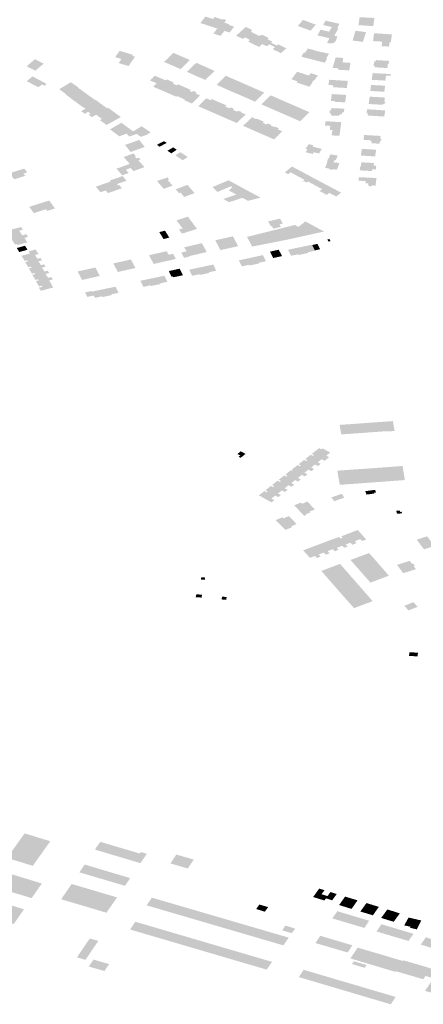
# Model space of a CAD drawing. Units: inches. Extents: x 16.433 to 16.727, y 49.12 to 49.293.
# Drawn here: x 16.567 to 16.571, y 49.252 to 49.264 of the extents above; entities that cross this region are included whole.
import ezdxf

# ---------------------------------------------------------------- set-up
doc = ezdxf.new("R2010")
doc.units = ezdxf.units.IN
doc.header["$MEASUREMENT"] = 0

msp = doc.modelspace()

# ---------------------------------------------------------------- hatches: boundary and pattern name
for points in [[(16.569175, 49.263745), (16.569122, 49.263674), (16.569059, 49.263694), (16.569014, 49.263634), (16.568946, 49.263656), (16.568927, 49.263662), (16.568973, 49.263722), (16.568864, 49.263758), (16.568772, 49.263787), (16.568831, 49.263865), (16.568922, 49.263835), (16.568941, 49.263859), (16.569038, 49.263828), (16.569045, 49.263836), (16.569081, 49.263824), (16.569058, 49.263792), (16.569118, 49.263773), (16.569111, 49.263765), (16.569175, 49.263745)], [(16.570152, 49.263769), (16.569999, 49.263825), (16.569937, 49.263752), (16.570092, 49.263696), (16.570152, 49.263769)], [(16.57041, 49.263628), (16.570394, 49.26358), (16.570388, 49.263567), (16.570375, 49.263556), (16.570359, 49.263548), (16.57034, 49.263544), (16.570319, 49.263544), (16.570299, 49.263547), (16.570286, 49.263551), (16.570287, 49.263551), (16.570292, 49.263561), (16.570315, 49.263606), (16.570172, 49.26364), (16.57021, 49.263708), (16.570312, 49.263684), (16.570344, 49.26374), (16.57024, 49.263764), (16.570269, 49.263816), (16.570434, 49.263779), (16.570436, 49.263778), (16.570409, 49.263727), (16.570422, 49.263724), (16.570392, 49.263667), (16.570391, 49.263665), (16.570374, 49.263636), (16.57041, 49.263628)], [(16.570663, 49.263762), (16.57084, 49.263751), (16.570854, 49.263848), (16.570677, 49.263858), (16.570663, 49.263762)], [(16.569516, 49.263645), (16.569489, 49.263641), (16.56948, 49.263632), (16.569376, 49.263682), (16.569386, 49.263692), (16.569383, 49.263709), (16.569315, 49.263741), (16.569198, 49.263636), (16.569281, 49.263597), (16.569303, 49.263617), (16.569366, 49.263585), (16.569343, 49.263565), (16.569474, 49.263502), (16.569511, 49.263536), (16.569567, 49.263509), (16.569595, 49.263533), (16.569664, 49.2635), (16.569636, 49.263475), (16.569735, 49.263428), (16.56977, 49.263459), (16.569774, 49.263457), (16.569777, 49.26346), (16.569773, 49.263462), (16.569797, 49.263483), (16.569802, 49.263481), (16.569805, 49.263483), (16.569701, 49.263533), (16.569685, 49.263519), (16.569616, 49.263552), (16.569631, 49.263566), (16.569575, 49.263593), (16.569591, 49.263608), (16.569516, 49.263645)], [(16.570753, 49.263679), (16.570628, 49.263695), (16.570593, 49.263578), (16.570716, 49.263562), (16.570753, 49.263679)], [(16.571029, 49.263506), (16.57094, 49.263511), (16.570947, 49.263565), (16.570837, 49.263572), (16.57085, 49.263666), (16.571063, 49.263651), (16.57105, 49.263559), (16.571037, 49.263559), (16.571029, 49.263506)], [(16.567827, 49.263357), (16.567793, 49.263308), (16.567912, 49.263273), (16.567989, 49.263385), (16.567957, 49.263395), (16.567965, 49.263407), (16.567804, 49.263455), (16.567752, 49.263379), (16.567827, 49.263357)], [(16.570119, 49.263349), (16.570179, 49.263449), (16.570141, 49.263459), (16.570129, 49.263462), (16.570131, 49.263464), (16.570057, 49.263483), (16.570053, 49.263477), (16.570024, 49.263431), (16.570009, 49.263435), (16.569979, 49.263385), (16.570119, 49.263349)], [(16.566896, 49.263301), (16.566893, 49.263303), (16.566851, 49.263324), (16.566792, 49.263355), (16.566692, 49.26327), (16.566796, 49.263217), (16.566865, 49.263276), (16.566896, 49.263301)], [(16.568441, 49.263277), (16.568552, 49.263386), (16.568449, 49.263431), (16.568337, 49.263323), (16.568441, 49.263277)], [(16.568441, 49.263277), (16.568512, 49.263246), (16.568535, 49.263236), (16.568646, 49.263345), (16.568552, 49.263386), (16.568441, 49.263277)], [(16.570119, 49.263349), (16.570259, 49.263313), (16.570289, 49.263362), (16.570277, 49.263365), (16.570303, 49.263408), (16.570309, 49.263419), (16.570231, 49.263439), (16.570229, 49.263436), (16.570222, 49.263438), (16.570179, 49.263449), (16.570119, 49.263349)], [(16.570354, 49.263253), (16.570354, 49.263252), (16.570418, 49.263247), (16.570416, 49.263229), (16.570554, 49.263221), (16.570567, 49.263311), (16.570542, 49.263313), (16.570473, 49.263317), (16.57048, 49.26337), (16.57039, 49.263376), (16.570354, 49.263253)], [(16.57086, 49.263273), (16.570858, 49.263258), (16.571009, 49.263249), (16.571015, 49.263297), (16.571024, 49.263296), (16.571029, 49.263335), (16.57087, 49.263344), (16.570867, 49.263326), (16.570851, 49.263327), (16.570844, 49.263274), (16.57086, 49.263273)], [(16.568646, 49.263188), (16.568704, 49.263162), (16.568815, 49.263271), (16.568722, 49.263312), (16.56861, 49.263204), (16.568646, 49.263188)], [(16.568771, 49.263133), (16.568831, 49.263107), (16.56894, 49.263215), (16.568815, 49.263271), (16.568704, 49.263162), (16.568771, 49.263133)], [(16.566834, 49.263019), (16.566875, 49.263053), (16.566906, 49.263037), (16.566932, 49.263057), (16.566903, 49.263075), (16.566762, 49.263149), (16.566693, 49.263092), (16.566834, 49.263019)], [(16.568186, 49.263119), (16.568184, 49.263117), (16.568168, 49.263101), (16.568249, 49.263067), (16.568207, 49.263026), (16.568301, 49.262985), (16.568413, 49.263094), (16.568371, 49.263113), (16.568358, 49.263101), (16.568232, 49.263155), (16.568225, 49.263157), (16.568186, 49.263119)], [(16.569169, 49.263116), (16.569076, 49.263157), (16.568965, 49.263048), (16.569, 49.263033), (16.569058, 49.263007), (16.569169, 49.263116)], [(16.569169, 49.263116), (16.569058, 49.263007), (16.569091, 49.262992), (16.569149, 49.262966), (16.569261, 49.263076), (16.569169, 49.263116)], [(16.569929, 49.263205), (16.5699, 49.263166), (16.569861, 49.263114), (16.569933, 49.263091), (16.569922, 49.263076), (16.570076, 49.263026), (16.570105, 49.263065), (16.570116, 49.263078), (16.570108, 49.263081), (16.570122, 49.263099), (16.57013, 49.263097), (16.570178, 49.263161), (16.570092, 49.263188), (16.57007, 49.263159), (16.569929, 49.263205)], [(16.570359, 49.26302), (16.570524, 49.26301), (16.570536, 49.263095), (16.570313, 49.263109), (16.570304, 49.263046), (16.570362, 49.263043), (16.570359, 49.26302)], [(16.570822, 49.263108), (16.570984, 49.263099), (16.570994, 49.26316), (16.571048, 49.263158), (16.57105, 49.263177), (16.570833, 49.263189), (16.570822, 49.263108)], [(16.56731, 49.263018), (16.567307, 49.26302), (16.567222, 49.263079), (16.567082, 49.262996), (16.567128, 49.262963), (16.567166, 49.262935), (16.567305, 49.263015), (16.56731, 49.263018)], [(16.567375, 49.262966), (16.567229, 49.262881), (16.567161, 49.262932), (16.567166, 49.262935), (16.567305, 49.263015), (16.567311, 49.263011), (16.567366, 49.262972), (16.567375, 49.262966)], [(16.568393, 49.262946), (16.568491, 49.263042), (16.56846, 49.263056), (16.568442, 49.263064), (16.568454, 49.263076), (16.568413, 49.263094), (16.568301, 49.262985), (16.568393, 49.262946)], [(16.568563, 49.263029), (16.568503, 49.263055), (16.568491, 49.263042), (16.568393, 49.262946), (16.568484, 49.262906), (16.568493, 49.262914), (16.568595, 49.263015), (16.568563, 49.263029)], [(16.568595, 49.263015), (16.568493, 49.262914), (16.568584, 49.262874), (16.568673, 49.262962), (16.568643, 49.262975), (16.568655, 49.262988), (16.568595, 49.263015)], [(16.569352, 49.263036), (16.569261, 49.263076), (16.569149, 49.262966), (16.569182, 49.262952), (16.569241, 49.262928), (16.569352, 49.263036)], [(16.569443, 49.262996), (16.569352, 49.263036), (16.569241, 49.262928), (16.569275, 49.262913), (16.569332, 49.262888), (16.569443, 49.262996)], [(16.569443, 49.262996), (16.569332, 49.262888), (16.569388, 49.262863), (16.569427, 49.262846), (16.569536, 49.262955), (16.569443, 49.262996)], [(16.570981, 49.263038), (16.570814, 49.263047), (16.570805, 49.262975), (16.570973, 49.262966), (16.570981, 49.263038)], [(16.567229, 49.262881), (16.567298, 49.262831), (16.567442, 49.262916), (16.56744, 49.262918), (16.567375, 49.262966), (16.567229, 49.262881)], [(16.567366, 49.26278), (16.56737, 49.262782), (16.567508, 49.262865), (16.567512, 49.262867), (16.567442, 49.262916), (16.567436, 49.262913), (16.567298, 49.262831), (16.567366, 49.26278)], [(16.567585, 49.262818), (16.567516, 49.262869), (16.567512, 49.262867), (16.56737, 49.262782), (16.567396, 49.262763), (16.567346, 49.262733), (16.567388, 49.262702), (16.567428, 49.262725), (16.567585, 49.262818)], [(16.568576, 49.262866), (16.568669, 49.262825), (16.568767, 49.262921), (16.568734, 49.262936), (16.568716, 49.262944), (16.568728, 49.262957), (16.568686, 49.262975), (16.568673, 49.262962), (16.568584, 49.262874), (16.568576, 49.262866)], [(16.56895, 49.26286), (16.568908, 49.262878), (16.568894, 49.262864), (16.568876, 49.262872), (16.568843, 49.262887), (16.568746, 49.262792), (16.568839, 49.262752), (16.56895, 49.26286)], [(16.569595, 49.262774), (16.569706, 49.262882), (16.569613, 49.262923), (16.569501, 49.262814), (16.569538, 49.262799), (16.569595, 49.262774)], [(16.569629, 49.262759), (16.569687, 49.262733), (16.569798, 49.262842), (16.569706, 49.262882), (16.569595, 49.262774), (16.569629, 49.262759)], [(16.570344, 49.262938), (16.570333, 49.262856), (16.570379, 49.262853), (16.57038, 49.262845), (16.570504, 49.262838), (16.570516, 49.262928), (16.570344, 49.262938)], [(16.570973, 49.262847), (16.570979, 49.262896), (16.570797, 49.262907), (16.570785, 49.262819), (16.570949, 49.26281), (16.57099, 49.262833), (16.570973, 49.262847)], [(16.567585, 49.262818), (16.567428, 49.262725), (16.567458, 49.262703), (16.567435, 49.26269), (16.567474, 49.262662), (16.567503, 49.262679), (16.567524, 49.262691), (16.567654, 49.262768), (16.567626, 49.262789), (16.567601, 49.262807), (16.567585, 49.262818)], [(16.567654, 49.262768), (16.567524, 49.262691), (16.567592, 49.26264), (16.567735, 49.262725), (16.567669, 49.262773), (16.567666, 49.262775), (16.567654, 49.262768)], [(16.56895, 49.26286), (16.568839, 49.262752), (16.56893, 49.262712), (16.569042, 49.26282), (16.56901, 49.262834), (16.56895, 49.26286)], [(16.569022, 49.262672), (16.56912, 49.262767), (16.569088, 49.262781), (16.569071, 49.262789), (16.569084, 49.262801), (16.569042, 49.26282), (16.56893, 49.262712), (16.569022, 49.262672)], [(16.569179, 49.262741), (16.569162, 49.262749), (16.569175, 49.262761), (16.569132, 49.26278), (16.56912, 49.262767), (16.569022, 49.262672), (16.569113, 49.262632), (16.569211, 49.262727), (16.569179, 49.262741)], [(16.56972, 49.262719), (16.569778, 49.262694), (16.56989, 49.262802), (16.569798, 49.262842), (16.569687, 49.262733), (16.56972, 49.262719)], [(16.569816, 49.262677), (16.56987, 49.262654), (16.569981, 49.262762), (16.56989, 49.262802), (16.569778, 49.262694), (16.569816, 49.262677)], [(16.56992, 49.262632), (16.569965, 49.262613), (16.570075, 49.262721), (16.569981, 49.262762), (16.56987, 49.262654), (16.56992, 49.262632)], [(16.570491, 49.262733), (16.570493, 49.262761), (16.570494, 49.262763), (16.57034, 49.26277), (16.570337, 49.262745), (16.570319, 49.262745), (16.570316, 49.262708), (16.570334, 49.262707), (16.570332, 49.262682), (16.570434, 49.262678), (16.570435, 49.26269), (16.570446, 49.262697), (16.570464, 49.262696), (16.570464, 49.262697), (16.570467, 49.262719), (16.570489, 49.262718), (16.570491, 49.262733)], [(16.570773, 49.262681), (16.570972, 49.262669), (16.570983, 49.262742), (16.570766, 49.262756), (16.570759, 49.262709), (16.570777, 49.262708), (16.570773, 49.262681)], [(16.567735, 49.262725), (16.56773, 49.262722), (16.567576, 49.262631), (16.567568, 49.262626), (16.567649, 49.262568), (16.56782, 49.262663), (16.567735, 49.262725)], [(16.569211, 49.262727), (16.569113, 49.262632), (16.569207, 49.262591), (16.569318, 49.262699), (16.569314, 49.262701), (16.569308, 49.262695), (16.569259, 49.262716), (16.569265, 49.262722), (16.569224, 49.26274), (16.569211, 49.262727)], [(16.569375, 49.262517), (16.569488, 49.262626), (16.569445, 49.262643), (16.56944, 49.262638), (16.569391, 49.262659), (16.569397, 49.262665), (16.569393, 49.262666), (16.569283, 49.262558), (16.569375, 49.262517)], [(16.56769, 49.262515), (16.567731, 49.262485), (16.567801, 49.262432), (16.567889, 49.262465), (16.567964, 49.262493), (16.567825, 49.262595), (16.56769, 49.262515)], [(16.568176, 49.26248), (16.568067, 49.262553), (16.567987, 49.262502), (16.567889, 49.262465), (16.567921, 49.262429), (16.568008, 49.262461), (16.568058, 49.262427), (16.568128, 49.262449), (16.568176, 49.26248)], [(16.569375, 49.262517), (16.569467, 49.262477), (16.569565, 49.262573), (16.569533, 49.262587), (16.569516, 49.262595), (16.569529, 49.262608), (16.569488, 49.262626), (16.569375, 49.262517)], [(16.569559, 49.262437), (16.56967, 49.262546), (16.569666, 49.262547), (16.569661, 49.262542), (16.569614, 49.262562), (16.56962, 49.262568), (16.569578, 49.262586), (16.569565, 49.262573), (16.569467, 49.262477), (16.569559, 49.262437)], [(16.569559, 49.262437), (16.569652, 49.262396), (16.569752, 49.262492), (16.569716, 49.262507), (16.569699, 49.262515), (16.569712, 49.262528), (16.56967, 49.262546), (16.569559, 49.262437)], [(16.570262, 49.262561), (16.570326, 49.262557), (16.57032, 49.26251), (16.570351, 49.262508), (16.570342, 49.262444), (16.570435, 49.262438), (16.570458, 49.262601), (16.570269, 49.262613), (16.570262, 49.262561)], [(16.570731, 49.262448), (16.570723, 49.262391), (16.570802, 49.262386), (16.570823, 49.262366), (16.570821, 49.26235), (16.570916, 49.262344), (16.57092, 49.262374), (16.570935, 49.262383), (16.570937, 49.262397), (16.570924, 49.262407), (16.570928, 49.262437), (16.570731, 49.262448)], [(16.56806, 49.262363), (16.56804, 49.262389), (16.568011, 49.262379), (16.56787, 49.262329), (16.567937, 49.262245), (16.568106, 49.262305), (16.568083, 49.262334), (16.56806, 49.262363)], [(16.568335, 49.262374), (16.568252, 49.262331), (16.568283, 49.262307), (16.568367, 49.262353), (16.568369, 49.262354), (16.568335, 49.262374)], [(16.568481, 49.262277), (16.56848, 49.262278), (16.568447, 49.2623), (16.568377, 49.26226), (16.568423, 49.262229), (16.568486, 49.26227), (16.568489, 49.262272), (16.568481, 49.262277)], [(16.570068, 49.262339), (16.570052, 49.262312), (16.570048, 49.262313), (16.570031, 49.262283), (16.570052, 49.262278), (16.570031, 49.262242), (16.570117, 49.262221), (16.570129, 49.262242), (16.570192, 49.262227), (16.570224, 49.262282), (16.570114, 49.26231), (16.570123, 49.262325), (16.570068, 49.262339)], [(16.570697, 49.262236), (16.570692, 49.262202), (16.570863, 49.262192), (16.570874, 49.262272), (16.570703, 49.262282), (16.570698, 49.262248), (16.570697, 49.262236)], [(16.56797, 49.262228), (16.567854, 49.262184), (16.567899, 49.262133), (16.567926, 49.262103), (16.56803, 49.262143), (16.568056, 49.262153), (16.568054, 49.262155), (16.568033, 49.262177), (16.568007, 49.262167), (16.567986, 49.262189), (16.568, 49.262195), (16.56797, 49.262228)], [(16.568621, 49.262184), (16.568593, 49.262203), (16.568548, 49.262232), (16.568532, 49.262243), (16.568472, 49.262204), (16.568527, 49.262168), (16.568559, 49.262146), (16.568621, 49.262184)], [(16.570376, 49.262148), (16.570391, 49.262145), (16.570414, 49.262202), (16.570326, 49.262217), (16.570305, 49.262164), (16.5703, 49.262165), (16.570287, 49.26213), (16.570292, 49.262129), (16.570264, 49.262055), (16.57031, 49.262047), (16.57032, 49.262036), (16.570341, 49.262032), (16.570359, 49.262039), (16.570404, 49.262032), (16.570435, 49.262111), (16.570401, 49.262116), (16.570402, 49.26212), (16.570396, 49.262121), (16.570395, 49.262117), (16.570366, 49.262122), (16.570376, 49.262148)], [(16.566443, 49.261978), (16.566476, 49.261936), (16.56652, 49.261948), (16.566545, 49.261918), (16.566677, 49.26196), (16.566654, 49.261987), (16.566699, 49.262002), (16.566664, 49.262046), (16.566443, 49.261978)], [(16.567914, 49.261994), (16.567836, 49.261965), (16.567779, 49.262033), (16.567767, 49.262047), (16.567798, 49.262056), (16.567826, 49.262065), (16.567844, 49.262072), (16.567901, 49.262094), (16.567926, 49.262103), (16.56803, 49.262143), (16.568102, 49.262065), (16.567971, 49.262016), (16.567936, 49.262054), (16.56788, 49.262032), (16.567914, 49.261994)], [(16.570018, 49.261912), (16.570077, 49.261959), (16.570073, 49.261962), (16.570038, 49.26198), (16.569931, 49.262037), (16.569868, 49.262071), (16.569781, 49.262001), (16.569822, 49.261979), (16.569851, 49.262002), (16.57001, 49.261916), (16.570018, 49.261912)], [(16.570678, 49.262025), (16.570823, 49.262017), (16.570826, 49.262037), (16.57087, 49.262035), (16.570876, 49.262081), (16.570845, 49.262083), (16.570849, 49.262113), (16.570699, 49.262121), (16.57069, 49.26207), (16.570684, 49.26207), (16.570678, 49.262025)], [(16.567686, 49.26176), (16.567832, 49.261811), (16.5678, 49.26185), (16.567786, 49.261845), (16.567773, 49.26186), (16.567772, 49.261861), (16.567887, 49.261901), (16.567851, 49.261945), (16.567842, 49.261957), (16.567686, 49.261903), (16.567696, 49.261891), (16.567521, 49.26183), (16.567553, 49.26179), (16.567576, 49.261763), (16.567607, 49.261774), (16.567639, 49.261785), (16.567665, 49.261753), (16.567686, 49.26176)], [(16.568399, 49.261917), (16.568377, 49.261941), (16.568348, 49.261929), (16.568327, 49.261922), (16.568326, 49.261924), (16.568252, 49.261897), (16.568333, 49.261804), (16.568438, 49.261842), (16.568415, 49.26187), (16.568389, 49.2619), (16.568386, 49.261904), (16.568383, 49.261907), (16.56838, 49.261911), (16.568399, 49.261917)], [(16.569993, 49.261885), (16.570009, 49.261897), (16.570045, 49.261879), (16.57006, 49.261891), (16.570227, 49.261801), (16.570287, 49.261848), (16.570282, 49.26185), (16.570247, 49.261869), (16.570141, 49.261925), (16.570114, 49.261939), (16.570077, 49.261959), (16.570018, 49.261912), (16.569988, 49.261888), (16.569989, 49.261887), (16.569992, 49.261886), (16.569993, 49.261885)], [(16.570879, 49.261933), (16.570668, 49.261944), (16.570663, 49.261909), (16.570662, 49.261902), (16.57075, 49.261897), (16.570746, 49.261872), (16.570783, 49.26187), (16.57078, 49.261846), (16.570793, 49.261836), (16.570814, 49.261835), (16.57083, 49.261845), (16.570867, 49.261843), (16.570879, 49.261933)], [(16.568702, 49.261753), (16.568646, 49.261818), (16.568617, 49.261852), (16.568476, 49.261798), (16.568515, 49.261753), (16.568533, 49.26176), (16.568577, 49.261707), (16.568702, 49.261753)], [(16.56929, 49.261807), (16.569109, 49.261906), (16.569105, 49.261905), (16.568918, 49.261826), (16.568975, 49.261767), (16.568999, 49.261777), (16.569138, 49.261835), (16.569154, 49.261823), (16.569112, 49.261784), (16.569203, 49.261735), (16.56929, 49.261807)], [(16.569044, 49.261683), (16.569116, 49.261645), (16.569274, 49.261696), (16.569341, 49.261661), (16.569492, 49.261698), (16.569464, 49.261714), (16.569441, 49.261726), (16.56929, 49.261807), (16.569203, 49.261735), (16.569044, 49.261683)], [(16.570198, 49.261777), (16.570284, 49.261732), (16.570313, 49.261756), (16.570391, 49.261715), (16.570397, 49.261712), (16.570424, 49.261734), (16.570445, 49.26175), (16.570455, 49.261759), (16.570351, 49.261814), (16.570323, 49.261829), (16.570287, 49.261848), (16.570227, 49.261801), (16.570198, 49.261777)], [(16.570203, 49.261777), (16.570233, 49.261801), (16.570287, 49.261845), (16.570452, 49.261758), (16.570419, 49.261731), (16.570397, 49.261714), (16.570315, 49.261758), (16.570285, 49.261733), (16.570203, 49.261777)], [(16.567031, 49.261569), (16.566998, 49.261615), (16.566962, 49.261664), (16.566723, 49.261589), (16.566759, 49.26154), (16.566777, 49.261514), (16.566872, 49.261543), (16.566924, 49.26156), (16.566938, 49.26154), (16.567031, 49.261569)], [(16.568559, 49.26133), (16.568515, 49.261316), (16.568551, 49.261268), (16.568731, 49.261325), (16.568622, 49.261471), (16.568486, 49.261427), (16.568559, 49.26133)], [(16.566442, 49.261297), (16.566489, 49.261224), (16.566509, 49.261229), (16.566517, 49.261215), (16.566639, 49.261248), (16.566618, 49.261281), (16.566605, 49.261303), (16.566647, 49.261315), (16.566626, 49.261347), (16.566572, 49.261333), (16.566451, 49.2613), (16.566442, 49.261297)], [(16.569718, 49.261379), (16.569758, 49.261389), (16.569724, 49.261448), (16.569582, 49.261414), (16.569615, 49.261355), (16.569627, 49.261358), (16.569644, 49.261328), (16.569735, 49.261349), (16.569718, 49.261379)], [(16.569845, 49.261224), (16.569822, 49.261269), (16.56987, 49.26128), (16.56984, 49.261337), (16.569635, 49.261291), (16.569662, 49.26124), (16.569619, 49.26123), (16.569646, 49.261179), (16.569845, 49.261224)], [(16.566505, 49.261212), (16.566552, 49.261139), (16.566571, 49.261144), (16.56658, 49.261131), (16.5667, 49.261164), (16.566667, 49.261217), (16.566709, 49.261229), (16.566688, 49.261262), (16.566639, 49.261248), (16.566517, 49.261215), (16.566505, 49.261212)], [(16.56828, 49.261286), (16.568331, 49.261203), (16.568399, 49.261221), (16.568348, 49.261304), (16.56828, 49.261286)], [(16.569117, 49.261095), (16.569119, 49.261095), (16.569223, 49.261119), (16.56916, 49.261236), (16.569055, 49.261212), (16.569117, 49.261095)], [(16.566703, 49.261075), (16.5667, 49.26108), (16.566681, 49.261109), (16.566681, 49.261109), (16.566679, 49.261113), (16.566672, 49.261123), (16.566574, 49.261096), (16.566604, 49.261048), (16.566703, 49.261075)], [(16.568639, 49.260993), (16.568634, 49.260992), (16.568577, 49.260979), (16.568543, 49.261042), (16.568605, 49.261056), (16.568579, 49.261105), (16.568683, 49.261129), (16.568741, 49.261023), (16.568636, 49.260999), (16.568639, 49.260993)], [(16.568741, 49.261023), (16.568847, 49.261048), (16.568789, 49.261154), (16.568683, 49.261129), (16.568741, 49.261023)], [(16.569117, 49.261095), (16.569055, 49.261212), (16.56895, 49.261189), (16.569011, 49.261071), (16.569051, 49.26108), (16.569117, 49.261095)], [(16.569963, 49.261105), (16.569959, 49.261105), (16.56982, 49.261075), (16.569856, 49.261003), (16.569943, 49.261021), (16.569947, 49.261012), (16.570001, 49.261024), (16.570004, 49.261025), (16.569963, 49.261105)], [(16.570142, 49.261068), (16.57011, 49.261132), (16.570108, 49.261136), (16.569963, 49.261105), (16.570004, 49.261025), (16.570061, 49.261037), (16.570057, 49.261045), (16.570144, 49.261064), (16.570142, 49.261068)], [(16.57011, 49.261132), (16.570142, 49.261068), (16.570205, 49.261081), (16.570172, 49.261146), (16.57011, 49.261132)], [(16.57033, 49.261179), (16.570315, 49.261204), (16.57029, 49.261198), (16.570306, 49.261173), (16.57033, 49.261179)], [(16.566821, 49.260967), (16.566803, 49.260995), (16.566793, 49.261012), (16.566835, 49.261024), (16.566799, 49.261079), (16.566799, 49.261079), (16.566716, 49.261056), (16.566732, 49.261031), (16.56663, 49.261003), (16.56667, 49.260941), (16.566701, 49.26095), (16.56671, 49.260937), (16.566821, 49.260967)], [(16.568263, 49.261034), (16.568157, 49.26101), (16.568212, 49.260905), (16.568318, 49.260929), (16.568263, 49.261034)], [(16.568445, 49.261027), (16.568477, 49.260965), (16.568424, 49.260953), (16.568318, 49.260929), (16.568263, 49.261034), (16.568369, 49.261058), (16.568392, 49.261015), (16.568445, 49.261027)], [(16.569375, 49.26098), (16.569416, 49.260899), (16.569473, 49.260911), (16.569468, 49.260919), (16.569555, 49.260938), (16.569519, 49.261011), (16.569375, 49.26098)], [(16.569658, 49.261065), (16.569605, 49.261053), (16.569643, 49.260977), (16.569697, 49.260988), (16.569658, 49.261065)], [(16.569658, 49.261065), (16.569697, 49.260988), (16.569748, 49.260999), (16.569709, 49.261076), (16.569658, 49.261065)], [(16.566864, 49.260891), (16.566854, 49.260906), (16.566833, 49.260938), (16.566876, 49.260949), (16.566858, 49.260977), (16.566821, 49.260967), (16.56671, 49.260937), (16.566674, 49.260927), (16.566713, 49.260866), (16.566744, 49.260874), (16.566752, 49.260861), (16.566864, 49.260891)], [(16.566864, 49.260891), (16.566752, 49.260861), (16.566717, 49.260851), (16.566756, 49.26079), (16.566786, 49.260798), (16.566795, 49.260785), (16.566906, 49.260815), (16.566888, 49.260843), (16.566876, 49.260862), (16.566918, 49.260873), (16.566901, 49.260901), (16.566864, 49.260891)], [(16.567408, 49.260839), (16.567462, 49.260738), (16.567568, 49.260762), (16.567567, 49.260763), (16.567514, 49.260863), (16.567408, 49.260839)], [(16.567755, 49.260863), (16.567784, 49.260809), (16.56789, 49.260833), (16.567835, 49.260935), (16.567729, 49.260911), (16.567755, 49.260863)], [(16.56789, 49.260833), (16.567995, 49.260857), (16.56794, 49.260959), (16.567835, 49.260935), (16.56789, 49.260833)], [(16.568781, 49.260867), (16.568778, 49.260867), (16.568637, 49.260837), (16.568673, 49.260764), (16.56876, 49.260782), (16.568764, 49.260774), (16.568818, 49.260785), (16.568821, 49.260786), (16.568781, 49.260867)], [(16.568781, 49.260867), (16.568821, 49.260786), (16.568878, 49.260798), (16.568874, 49.260807), (16.568961, 49.260825), (16.568925, 49.260898), (16.568781, 49.260867)], [(16.569372, 49.260979), (16.569235, 49.26095), (16.569232, 49.260949), (16.569252, 49.260909), (16.569268, 49.260877), (16.569355, 49.260895), (16.569359, 49.260887), (16.569412, 49.260898), (16.569416, 49.260899), (16.569375, 49.26098), (16.569372, 49.260979)], [(16.566949, 49.260739), (16.566931, 49.260767), (16.566919, 49.260786), (16.566962, 49.260797), (16.566944, 49.260825), (16.566906, 49.260815), (16.566795, 49.260785), (16.56676, 49.260775), (16.566799, 49.260714), (16.566829, 49.260722), (16.566838, 49.260709), (16.566949, 49.260739)], [(16.566872, 49.260646), (16.566841, 49.260637), (16.566802, 49.260699), (16.566838, 49.260709), (16.566949, 49.260739), (16.566987, 49.260749), (16.567005, 49.260721), (16.566962, 49.260708), (16.566986, 49.26067), (16.566991, 49.260663), (16.566881, 49.260633), (16.566872, 49.260646)], [(16.567408, 49.260839), (16.567302, 49.260815), (16.567356, 49.260714), (16.567462, 49.260738), (16.567408, 49.260839)], [(16.568197, 49.260734), (16.568237, 49.260653), (16.568294, 49.260665), (16.56829, 49.260674), (16.568377, 49.260692), (16.568341, 49.260765), (16.568197, 49.260734)], [(16.568471, 49.260837), (16.568393, 49.260821), (16.568426, 49.260753), (16.568442, 49.260756), (16.568447, 49.260746), (16.56851, 49.260759), (16.568471, 49.260837)], [(16.568471, 49.260837), (16.56851, 49.260759), (16.568562, 49.26077), (16.568523, 49.260849), (16.568471, 49.260837)], [(16.566987, 49.260662), (16.567011, 49.260624), (16.566863, 49.260584), (16.566837, 49.260622), (16.566845, 49.260625), (16.566846, 49.260623), (16.566881, 49.260633), (16.566987, 49.260662)], [(16.567613, 49.260604), (16.567653, 49.260521), (16.56771, 49.260533), (16.567706, 49.260542), (16.567792, 49.26056), (16.567756, 49.260633), (16.567613, 49.260604)], [(16.568194, 49.260734), (16.568053, 49.260704), (16.56809, 49.260631), (16.568176, 49.26065), (16.568181, 49.260641), (16.568234, 49.260653), (16.568237, 49.260653), (16.568197, 49.260734), (16.568194, 49.260734)], [(16.567609, 49.260603), (16.567613, 49.260604), (16.567653, 49.260521), (16.567596, 49.260509), (16.567592, 49.260518), (16.56751, 49.2605), (16.567496, 49.260528), (16.567419, 49.260511), (16.567392, 49.260565), (16.567469, 49.260582), (16.567473, 49.260574), (16.567609, 49.260603)], [(16.570587, 49.258875), (16.570751, 49.258887), (16.570779, 49.258889), (16.571003, 49.258905), (16.571004, 49.258901), (16.571061, 49.258905), (16.571096, 49.258908), (16.571095, 49.25891), (16.571095, 49.258911), (16.571087, 49.258956), (16.571075, 49.259025), (16.571069, 49.259025), (16.570438, 49.25898), (16.570457, 49.258866), (16.570587, 49.258875)], [(16.569215, 49.258632), (16.569249, 49.258614), (16.569229, 49.258599), (16.569253, 49.258586), (16.569312, 49.258633), (16.569254, 49.258664), (16.569215, 49.258632)], [(16.570223, 49.258569), (16.570258, 49.25855), (16.570312, 49.258593), (16.570278, 49.258612), (16.570325, 49.258649), (16.57025, 49.25869), (16.570233, 49.258699), (16.570219, 49.258688), (16.570193, 49.258702), (16.570105, 49.258634), (16.570131, 49.25862), (16.570223, 49.258569)], [(16.569972, 49.258495), (16.570065, 49.258445), (16.570099, 49.258426), (16.570101, 49.258427), (16.570132, 49.258451), (16.570097, 49.25847), (16.570143, 49.258507), (16.570052, 49.258557), (16.570038, 49.258547), (16.570013, 49.258561), (16.569946, 49.258509), (16.569972, 49.258495)], [(16.570223, 49.258569), (16.570131, 49.25862), (16.570118, 49.258609), (16.570092, 49.258623), (16.570026, 49.258571), (16.570052, 49.258557), (16.570143, 49.258507), (16.570179, 49.258488), (16.570211, 49.258513), (16.570176, 49.258533), (16.570223, 49.258569)], [(16.569878, 49.258441), (16.569865, 49.258431), (16.569854, 49.258437), (16.569788, 49.258385), (16.569814, 49.258371), (16.569907, 49.25832), (16.569941, 49.258302), (16.569973, 49.258327), (16.569939, 49.258346), (16.569985, 49.258383), (16.569878, 49.258441)], [(16.570022, 49.258365), (16.570053, 49.258389), (16.570018, 49.258408), (16.570065, 49.258445), (16.569972, 49.258495), (16.569959, 49.258485), (16.569933, 49.258499), (16.569867, 49.258447), (16.569878, 49.258441), (16.569985, 49.258383), (16.57002, 49.258364), (16.570022, 49.258365)], [(16.571021, 49.258476), (16.571016, 49.258475), (16.571015, 49.258475), (16.570901, 49.258467), (16.570864, 49.258464), (16.570737, 49.258455), (16.5707, 49.258453), (16.570574, 49.258444), (16.570536, 49.258441), (16.57041, 49.258432), (16.570421, 49.258366), (16.570428, 49.258329), (16.570439, 49.258263), (16.571218, 49.25832), (16.571191, 49.258488), (16.571064, 49.258479), (16.571028, 49.258476), (16.571021, 49.258476)], [(16.569826, 49.258259), (16.569734, 49.258309), (16.569721, 49.258298), (16.569695, 49.258313), (16.569629, 49.258261), (16.569655, 49.258247), (16.569747, 49.258196), (16.569782, 49.258177), (16.569815, 49.258203), (16.56978, 49.258222), (16.569826, 49.258259)], [(16.569826, 49.258259), (16.569862, 49.258239), (16.569894, 49.258265), (16.56986, 49.258285), (16.569907, 49.25832), (16.569814, 49.258371), (16.5698, 49.258361), (16.569775, 49.258375), (16.569709, 49.258323), (16.569734, 49.258309), (16.569826, 49.258259)], [(16.569576, 49.258184), (16.569563, 49.258174), (16.569537, 49.258188), (16.569471, 49.258137), (16.569623, 49.258053), (16.569656, 49.258078), (16.569621, 49.258098), (16.569667, 49.258134), (16.569576, 49.258184)], [(16.56955, 49.258199), (16.569576, 49.258184), (16.569667, 49.258134), (16.569703, 49.258115), (16.569735, 49.25814), (16.5697, 49.25816), (16.569747, 49.258196), (16.569655, 49.258247), (16.569642, 49.258236), (16.569616, 49.25825), (16.56955, 49.258199)], [(16.570463, 49.258155), (16.570338, 49.258113), (16.570377, 49.258062), (16.570382, 49.258064), (16.570378, 49.25807), (16.570485, 49.258106), (16.570487, 49.2581), (16.570492, 49.258101), (16.570479, 49.258135), (16.570463, 49.258155)], [(16.570745, 49.258187), (16.570755, 49.258156), (16.570758, 49.258146), (16.570851, 49.258159), (16.570849, 49.258168), (16.570872, 49.258171), (16.570862, 49.258203), (16.57076, 49.258189), (16.570745, 49.258187)], [(16.569971, 49.25805), (16.569893, 49.258018), (16.570015, 49.257892), (16.57004, 49.257902), (16.570032, 49.25791), (16.570086, 49.257932), (16.570076, 49.257942), (16.570142, 49.257969), (16.570051, 49.258063), (16.569985, 49.258036), (16.569971, 49.25805)], [(16.57118, 49.257941), (16.571185, 49.257922), (16.571166, 49.25792), (16.571125, 49.257916), (16.571115, 49.257952), (16.571141, 49.257955), (16.571158, 49.257955), (16.571162, 49.257939), (16.57118, 49.257941)], [(16.569831, 49.257889), (16.569766, 49.257862), (16.569753, 49.257875), (16.569673, 49.257841), (16.569788, 49.257723), (16.569868, 49.257756), (16.569859, 49.257767), (16.569923, 49.257794), (16.569831, 49.257889)], [(16.57054, 49.257679), (16.57062, 49.257589), (16.570686, 49.257614), (16.570706, 49.257591), (16.570755, 49.257609), (16.570655, 49.257723), (16.57054, 49.257679)], [(16.570295, 49.25747), (16.570356, 49.257493), (16.570379, 49.257468), (16.570425, 49.257486), (16.570324, 49.257601), (16.570216, 49.25756), (16.570295, 49.25747)], [(16.570324, 49.257601), (16.570405, 49.257509), (16.570471, 49.257534), (16.570492, 49.25751), (16.570532, 49.257525), (16.570511, 49.257549), (16.57045, 49.257619), (16.570433, 49.257639), (16.570324, 49.257601)], [(16.570456, 49.257647), (16.570473, 49.257628), (16.57045, 49.257619), (16.570511, 49.257549), (16.570567, 49.257571), (16.570589, 49.257546), (16.57064, 49.257566), (16.57062, 49.257589), (16.57054, 49.257679), (16.570456, 49.257647)], [(16.571571, 49.257531), (16.571582, 49.257542), (16.571564, 49.257566), (16.571545, 49.257567), (16.571485, 49.257647), (16.57136, 49.257607), (16.571448, 49.257491), (16.571571, 49.257531)], [(16.570188, 49.25743), (16.570109, 49.25752), (16.570001, 49.25748), (16.570082, 49.257389), (16.570144, 49.257412), (16.570165, 49.257388), (16.570211, 49.257404), (16.570188, 49.25743)], [(16.570295, 49.25747), (16.570216, 49.25756), (16.570109, 49.25752), (16.570188, 49.25743), (16.57025, 49.257452), (16.570271, 49.257427), (16.570318, 49.257444), (16.570295, 49.25747)], [(16.570774, 49.257441), (16.570755, 49.257434), (16.570702, 49.257414), (16.570701, 49.257414), (16.570699, 49.257413), (16.570657, 49.257398), (16.570654, 49.257396), (16.570653, 49.257396), (16.570568, 49.257364), (16.570806, 49.257093), (16.571027, 49.257176), (16.570954, 49.257261), (16.570937, 49.257279), (16.570881, 49.257344), (16.570865, 49.257363), (16.570856, 49.257373), (16.57079, 49.257447), (16.570774, 49.257441)], [(16.571315, 49.257323), (16.571303, 49.257319), (16.571276, 49.257354), (16.571124, 49.257305), (16.571199, 49.257206), (16.571351, 49.257254), (16.571325, 49.257289), (16.571337, 49.257293), (16.571315, 49.257323)], [(16.570219, 49.257233), (16.570281, 49.257161), (16.570291, 49.25715), (16.570292, 49.257149), (16.570363, 49.257068), (16.570373, 49.257056), (16.570374, 49.257055), (16.570445, 49.256974), (16.570455, 49.256962), (16.570456, 49.256962), (16.570527, 49.256881), (16.570538, 49.256869), (16.57061, 49.256788), (16.570803, 49.25686), (16.570833, 49.256871), (16.570443, 49.257317), (16.570411, 49.257305), (16.570358, 49.257285), (16.570354, 49.257284), (16.570309, 49.257267), (16.570219, 49.257233)], [(16.568782, 49.257156), (16.568778, 49.257129), (16.568824, 49.257127), (16.568829, 49.257154), (16.568782, 49.257156)], [(16.568791, 49.256949), (16.568722, 49.256953), (16.568716, 49.256919), (16.568786, 49.256914), (16.568791, 49.256949)], [(16.569086, 49.256921), (16.569031, 49.256925), (16.569024, 49.256892), (16.56908, 49.256887), (16.569086, 49.256921)], [(16.571321, 49.256859), (16.571211, 49.256816), (16.571262, 49.256761), (16.571371, 49.256803), (16.571321, 49.256859)], [(16.571268, 49.256217), (16.571369, 49.25621), (16.571376, 49.256254), (16.571274, 49.256261), (16.571268, 49.256217)], [(16.566458, 49.253799), (16.566766, 49.253705), (16.566975, 49.253999), (16.566668, 49.254093), (16.566458, 49.253799)], [(16.568054, 49.253737), (16.568109, 49.253817), (16.568118, 49.253831), (16.56813, 49.253849), (16.568059, 49.25387), (16.568046, 49.253852), (16.567574, 49.253992), (16.567509, 49.253899), (16.568054, 49.253737)], [(16.56862, 49.253673), (16.568692, 49.25378), (16.568483, 49.25384), (16.568412, 49.253734), (16.56862, 49.253673)], [(16.567323, 49.253627), (16.567869, 49.253466), (16.567919, 49.253539), (16.567931, 49.253558), (16.567387, 49.25372), (16.567323, 49.253627)], [(16.566752, 49.253318), (16.566874, 49.253494), (16.566333, 49.253659), (16.566211, 49.253483), (16.566752, 49.253318)], [(16.567105, 49.253305), (16.567647, 49.253144), (16.567774, 49.253327), (16.567231, 49.253488), (16.567105, 49.253305)], [(16.56666, 49.253185), (16.566119, 49.253351), (16.565997, 49.253176), (16.566538, 49.253009), (16.56666, 49.253185)], [(16.569765, 49.252753), (16.569828, 49.252846), (16.568191, 49.253324), (16.568128, 49.253232), (16.569765, 49.252753)], [(16.570221, 49.253366), (16.570256, 49.253413), (16.570193, 49.253433), (16.570159, 49.253385), (16.57012, 49.253332), (16.570178, 49.253314), (16.5702, 49.253345), (16.570216, 49.253367), (16.570221, 49.253366)], [(16.570221, 49.253366), (16.570216, 49.253367), (16.5702, 49.253345), (16.570178, 49.253314), (16.570217, 49.253302), (16.570255, 49.253355), (16.570228, 49.253363), (16.570221, 49.253366)], [(16.570274, 49.253316), (16.57029, 49.25334), (16.570293, 49.253343), (16.570255, 49.253355), (16.570217, 49.253302), (16.570255, 49.25329), (16.570274, 49.253316)], [(16.570274, 49.253316), (16.570348, 49.253292), (16.570366, 49.253317), (16.57029, 49.25334), (16.570274, 49.253316)], [(16.570308, 49.253364), (16.570293, 49.253343), (16.57029, 49.25334), (16.570366, 49.253317), (16.570383, 49.253341), (16.570308, 49.253364)], [(16.570308, 49.253364), (16.570383, 49.253341), (16.570402, 49.253366), (16.570403, 49.253368), (16.570328, 49.253391), (16.570308, 49.253364)], [(16.57056, 49.253288), (16.570578, 49.253314), (16.570503, 49.253337), (16.570502, 49.253335), (16.570485, 49.253311), (16.57056, 49.253288)], [(16.569543, 49.253156), (16.569582, 49.253211), (16.569477, 49.253242), (16.569439, 49.253188), (16.569543, 49.253156)], [(16.570525, 49.253239), (16.57045, 49.253262), (16.570431, 49.253236), (16.570504, 49.253213), (16.570525, 49.253239)], [(16.570525, 49.253239), (16.570542, 49.253264), (16.570467, 49.253287), (16.57045, 49.253262), (16.570525, 49.253239)], [(16.57056, 49.253288), (16.570485, 49.253311), (16.570467, 49.253287), (16.570542, 49.253264), (16.57056, 49.253288)], [(16.570599, 49.253217), (16.570525, 49.253239), (16.570504, 49.253213), (16.570581, 49.25319), (16.570599, 49.253217)], [(16.570617, 49.253241), (16.570542, 49.253264), (16.570525, 49.253239), (16.570599, 49.253217), (16.570617, 49.253241)], [(16.57056, 49.253288), (16.570542, 49.253264), (16.570617, 49.253241), (16.570634, 49.253266), (16.57056, 49.253288)], [(16.57056, 49.253288), (16.570634, 49.253266), (16.570651, 49.25329), (16.570652, 49.253292), (16.570578, 49.253314), (16.57056, 49.253288)], [(16.570722, 49.253209), (16.570704, 49.253184), (16.570779, 49.253162), (16.570797, 49.253186), (16.570722, 49.253209)], [(16.570722, 49.253209), (16.570797, 49.253186), (16.570814, 49.253211), (16.570739, 49.253233), (16.570722, 49.253209)], [(16.570814, 49.253211), (16.570833, 49.253237), (16.570759, 49.253259), (16.570757, 49.253258), (16.570739, 49.253233), (16.570814, 49.253211)], [(16.570889, 49.253188), (16.570814, 49.253211), (16.570797, 49.253186), (16.570871, 49.253163), (16.570889, 49.253188)], [(16.570889, 49.253188), (16.570906, 49.253213), (16.570907, 49.253214), (16.570833, 49.253237), (16.570814, 49.253211), (16.570889, 49.253188)], [(16.570349, 49.253076), (16.570733, 49.252962), (16.570792, 49.253048), (16.57041, 49.253162), (16.570349, 49.253076)], [(16.57076, 49.253136), (16.570779, 49.253162), (16.570704, 49.253184), (16.570686, 49.253158), (16.57076, 49.253136)], [(16.57076, 49.253136), (16.570836, 49.253113), (16.570854, 49.253139), (16.570779, 49.253162), (16.57076, 49.253136)], [(16.570779, 49.253162), (16.570854, 49.253139), (16.570871, 49.253163), (16.570797, 49.253186), (16.570779, 49.253162)], [(16.57101, 49.253058), (16.571029, 49.253085), (16.570954, 49.253108), (16.570935, 49.253082), (16.57101, 49.253058)], [(16.570954, 49.253108), (16.571029, 49.253085), (16.571047, 49.253109), (16.570972, 49.253132), (16.570954, 49.253108)], [(16.570972, 49.253132), (16.571047, 49.253109), (16.571065, 49.253134), (16.57099, 49.253157), (16.570972, 49.253132)], [(16.57099, 49.253157), (16.571065, 49.253134), (16.571083, 49.25316), (16.571008, 49.253183), (16.571007, 49.253182), (16.57099, 49.253157)], [(16.571029, 49.253085), (16.571104, 49.253062), (16.571122, 49.253087), (16.571047, 49.253109), (16.571029, 49.253085)], [(16.57114, 49.253111), (16.571065, 49.253134), (16.571047, 49.253109), (16.571122, 49.253087), (16.57114, 49.253111)], [(16.57114, 49.253111), (16.571157, 49.253135), (16.571158, 49.253136), (16.571083, 49.25316), (16.571065, 49.253134), (16.57114, 49.253111)], [(16.567993, 49.253036), (16.56793, 49.252943), (16.569565, 49.252463), (16.569629, 49.252556), (16.567993, 49.253036)], [(16.569905, 49.252955), (16.569788, 49.25299), (16.56975, 49.252933), (16.569866, 49.252899), (16.569905, 49.252955)], [(16.571262, 49.252806), (16.571295, 49.252854), (16.571319, 49.252888), (16.571321, 49.252892), (16.570938, 49.253006), (16.570879, 49.252919), (16.571262, 49.252806)], [(16.57101, 49.253058), (16.571085, 49.253036), (16.571104, 49.253062), (16.571029, 49.253085), (16.57101, 49.253058)], [(16.571304, 49.253008), (16.571228, 49.253024), (16.571212, 49.252992), (16.571287, 49.252976), (16.571295, 49.25299), (16.571304, 49.253008)], [(16.571319, 49.253037), (16.571244, 49.253053), (16.571228, 49.253024), (16.571304, 49.253008), (16.571308, 49.253015), (16.571319, 49.253037)], [(16.571319, 49.253037), (16.571322, 49.253041), (16.571337, 49.253069), (16.571262, 49.253086), (16.571261, 49.253084), (16.571244, 49.253053), (16.571319, 49.253037)], [(16.571376, 49.252973), (16.571295, 49.25299), (16.571287, 49.252976), (16.571281, 49.252963), (16.571362, 49.252945), (16.571376, 49.252973)], [(16.571388, 49.252998), (16.571308, 49.253015), (16.571304, 49.253008), (16.571295, 49.25299), (16.571376, 49.252973), (16.571388, 49.252998)], [(16.571319, 49.253037), (16.571308, 49.253015), (16.571388, 49.252998), (16.571401, 49.253024), (16.571322, 49.253041), (16.571319, 49.253037)], [(16.571401, 49.253024), (16.571414, 49.253049), (16.571415, 49.253051), (16.571337, 49.253069), (16.571322, 49.253041), (16.571401, 49.253024)], [(16.570534, 49.252668), (16.57059, 49.252754), (16.570206, 49.252868), (16.570148, 49.252781), (16.570534, 49.252668)], [(16.567396, 49.25258), (16.56755, 49.252807), (16.567448, 49.252836), (16.567294, 49.25261), (16.567396, 49.25258)], [(16.571792, 49.252649), (16.571826, 49.252699), (16.571849, 49.252732), (16.571851, 49.252735), (16.571468, 49.252849), (16.571409, 49.252762), (16.571792, 49.252649)], [(16.572249, 49.252267), (16.572159, 49.252136), (16.571831, 49.252232), (16.571744, 49.252257), (16.571748, 49.252262), (16.571738, 49.252265), (16.571659, 49.252151), (16.571487, 49.252201), (16.571459, 49.252209), (16.571561, 49.252359), (16.571465, 49.252388), (16.571438, 49.252348), (16.57111, 49.252444), (16.571106, 49.252436), (16.570566, 49.252597), (16.570654, 49.252726), (16.571194, 49.252567), (16.5712, 49.252575), (16.571527, 49.252479), (16.571522, 49.25247), (16.571618, 49.252441), (16.571627, 49.252453), (16.571827, 49.252395), (16.571818, 49.252382), (16.571915, 49.252354), (16.571921, 49.252363), (16.572249, 49.252267)], [(16.567679, 49.252529), (16.567493, 49.252583), (16.567436, 49.2525), (16.567623, 49.252446), (16.567679, 49.252529)], [(16.570585, 49.25253), (16.570737, 49.252485), (16.57076, 49.252518), (16.570608, 49.252563), (16.570585, 49.25253)], [(16.569949, 49.252374), (16.57105, 49.252048), (16.571109, 49.252136), (16.570564, 49.252297), (16.570376, 49.252352), (16.570041, 49.252451), (16.570008, 49.252461), (16.56999, 49.252435), (16.569949, 49.252374)]]:
    msp.add_hatch(color=256).paths.add_polyline_path(points, flags=0)
h = msp.add_hatch(color=256)
h.paths.add_polyline_path([(16.570028, 49.261414), (16.570006, 49.261397), (16.569944, 49.261349), (16.569902, 49.261372), (16.569776, 49.261341), (16.569329, 49.261229), (16.569369, 49.261156), (16.569391, 49.261113), (16.569831, 49.2612), (16.570252, 49.261294), (16.570159, 49.261343), (16.570126, 49.261361), (16.570122, 49.261363), (16.570105, 49.261372), (16.570063, 49.261395), (16.570028, 49.261414)], flags=0)
h.paths.add_polyline_path([(16.569845, 49.261224), (16.569646, 49.261179), (16.569619, 49.26123), (16.569662, 49.26124), (16.569635, 49.261291), (16.56984, 49.261337), (16.56987, 49.26128), (16.569822, 49.261269), (16.569845, 49.261224)], flags=0)

doc.saveas('drawing.dxf')
